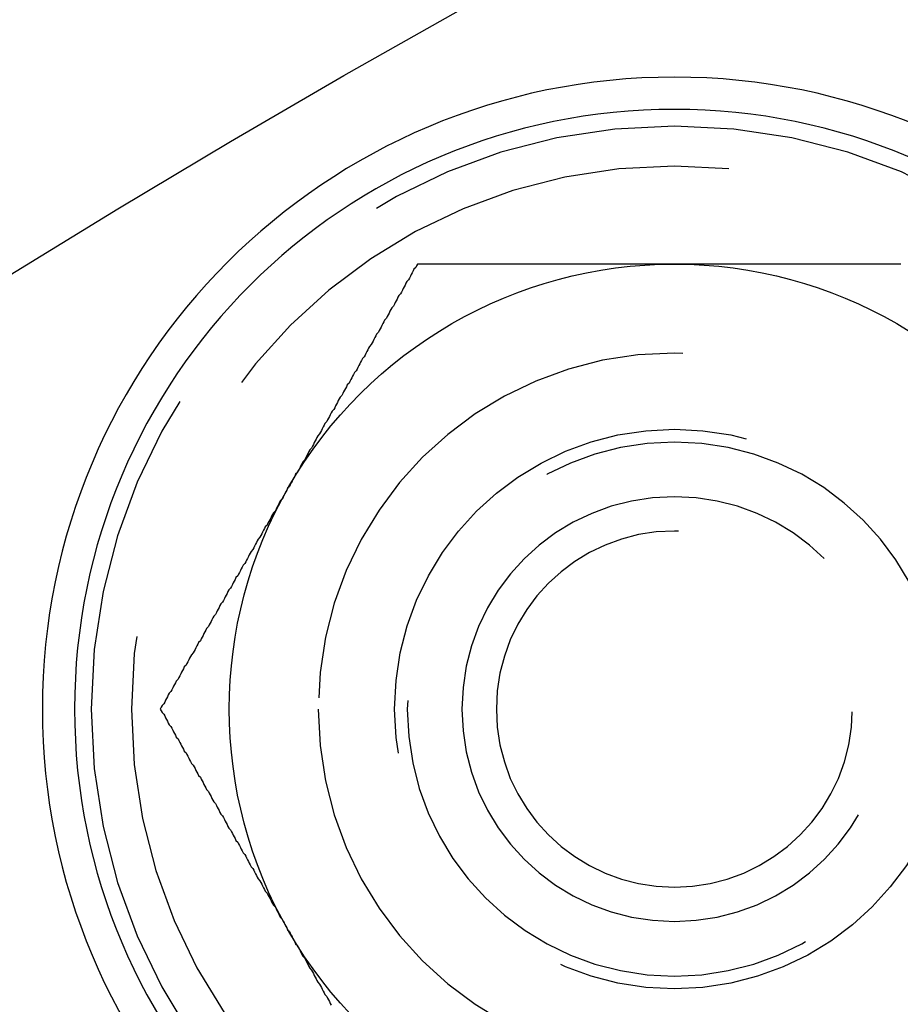
# Model space of a CAD drawing. Extents: x 2527 to 3498, y 3 to 857.
# Drawn here: x 2594 to 2604, y 250 to 261 of the extents above; entities that cross this region are included whole.
import ezdxf

# ---------------------------------------------------------------- set-up
doc = ezdxf.new("R2010")
doc.units = 0
doc.header["$LTSCALE"] = 25
doc.linetypes.add('VERDECKT', pattern=[0.375, 0.25, -0.125])
doc.layers.get('0').update_dxf_attribs({"linetype": 'CONTINUOUS'})
doc.layers.add('RAHMEN', color=254, linetype='CONTINUOUS')

# ---------------------------------------------------------------- blocks, each defined once
blk = doc.blocks.new('A$C112D79B2')
at = {"color": 3}
for points in [[(1489.56, 623.198, 0), (1489.55, 623.179, 0), (1489.54, 623.159, 0), (1489.52, 623.139, 0), (1489.51, 623.12, 0), (1489.5, 623.1, 0), (1489.49, 623.08, 0), (1489.48, 623.061, 0), (1489.47, 623.041, 0), (1489.46, 623.021, 0), (1489.44, 623.002, 0), (1489.43, 622.982, 0), (1489.42, 622.962, 0), (1489.41, 622.942, 0), (1489.4, 622.923, 0), (1489.39, 622.903, 0), (1489.38, 622.883, 0), (1489.37, 622.864, 0), (1489.35, 622.844, 0), (1489.34, 622.824, 0), (1489.33, 622.805, 0), (1489.32, 622.785, 0), (1489.31, 622.765, 0), (1489.3, 622.746, 0), (1489.29, 622.726, 0), (1489.27, 622.706, 0), (1489.26, 622.687, 0), (1489.25, 622.667, 0), (1489.24, 622.647, 0), (1489.23, 622.628, 0), (1489.22, 622.608, 0), (1489.21, 622.588, 0), (1489.19, 622.568, 0), (1489.18, 622.549, 0), (1489.17, 622.529, 0), (1489.16, 622.509, 0), (1489.15, 622.49, 0), (1489.14, 622.47, 0), (1489.13, 622.45, 0), (1489.12, 622.431, 0), (1489.1, 622.411, 0), (1489.09, 622.391, 0), (1489.08, 622.372, 0), (1489.07, 622.352, 0), (1489.06, 622.332, 0), (1489.05, 622.313, 0), (1489.04, 622.293, 0), (1489.02, 622.273, 0), (1489.01, 622.253, 0), (1489, 622.234, 0), (1488.99, 622.214, 0), (1488.98, 622.194, 0), (1488.97, 622.175, 0), (1488.96, 622.155, 0), (1488.94, 622.135, 0), (1488.93, 622.116, 0), (1488.92, 622.096, 0), (1488.91, 622.076, 0), (1488.9, 622.057, 0), (1488.89, 622.037, 0), (1488.88, 622.017, 0), (1488.87, 621.998, 0), (1488.85, 621.978, 0), (1488.84, 621.958, 0), (1488.83, 621.939, 0), (1488.82, 621.919, 0), (1488.81, 621.899, 0), (1488.8, 621.879, 0), (1488.79, 621.86, 0), (1488.77, 621.84, 0), (1488.76, 621.82, 0), (1488.75, 621.801, 0), (1488.74, 621.781, 0), (1488.73, 621.761, 0), (1488.72, 621.742, 0), (1488.71, 621.722, 0), (1488.69, 621.702, 0), (1488.68, 621.683, 0), (1488.67, 621.663, 0), (1488.66, 621.643, 0), (1488.65, 621.624, 0), (1488.64, 621.604, 0), (1488.63, 621.584, 0), (1488.62, 621.565, 0), (1488.6, 621.545, 0), (1488.59, 621.525, 0), (1488.58, 621.505, 0), (1488.57, 621.486, 0), (1488.56, 621.466, 0), (1488.55, 621.446, 0), (1488.54, 621.427, 0), (1488.52, 621.407, 0), (1488.51, 621.387, 0), (1488.5, 621.368, 0), (1488.49, 621.348, 0), (1488.48, 621.328, 0), (1488.47, 621.309, 0), (1488.46, 621.289, 0), (1488.44, 621.269, 0), (1488.43, 621.25, 0), (1488.42, 621.23, 0), (1488.41, 621.21, 0), (1488.4, 621.191, 0), (1488.39, 621.171, 0), (1488.38, 621.151, 0), (1488.37, 621.131, 0), (1488.35, 621.112, 0), (1488.34, 621.092, 0), (1488.33, 621.072, 0), (1488.32, 621.053, 0), (1488.31, 621.033, 0), (1488.3, 621.013, 0), (1488.29, 620.994, 0), (1488.27, 620.974, 0), (1488.26, 620.954, 0), (1488.25, 620.935, 0), (1488.24, 620.915, 0), (1488.23, 620.895, 0), (1488.22, 620.876, 0), (1488.21, 620.856, 0), (1488.19, 620.836, 0), (1488.18, 620.816, 0), (1488.17, 620.797, 0), (1488.16, 620.777, 0), (1488.15, 620.757, 0), (1488.14, 620.738, 0), (1488.13, 620.718, 0), (1488.12, 620.698, 0)], [(1492.45, 623.198, 0), (1492.43, 623.198, 0), (1492.42, 623.198, 0), (1492.4, 623.198, 0), (1492.39, 623.198, 0), (1492.37, 623.198, 0), (1492.35, 623.198, 0), (1492.34, 623.198, 0), (1492.32, 623.198, 0), (1492.31, 623.198, 0), (1492.29, 623.198, 0), (1492.28, 623.198, 0), (1492.26, 623.198, 0), (1492.25, 623.198, 0), (1492.23, 623.198, 0), (1492.22, 623.198, 0), (1492.2, 623.198, 0), (1492.19, 623.198, 0), (1492.17, 623.198, 0), (1492.16, 623.198, 0), (1492.14, 623.198, 0), (1492.13, 623.198, 0), (1492.11, 623.198, 0), (1492.1, 623.198, 0), (1492.08, 623.198, 0), (1492.07, 623.198, 0), (1492.05, 623.198, 0), (1492.04, 623.198, 0), (1492.02, 623.198, 0), (1492.01, 623.198, 0), (1491.99, 623.198, 0), (1491.98, 623.198, 0), (1491.96, 623.198, 0), (1491.95, 623.198, 0), (1491.93, 623.198, 0), (1491.92, 623.198, 0), (1491.9, 623.198, 0), (1491.89, 623.198, 0), (1491.87, 623.198, 0), (1491.86, 623.198, 0), (1491.84, 623.198, 0), (1491.83, 623.198, 0), (1491.81, 623.198, 0), (1491.8, 623.198, 0), (1491.78, 623.198, 0), (1491.77, 623.198, 0), (1491.75, 623.198, 0), (1491.74, 623.198, 0), (1491.72, 623.198, 0), (1491.71, 623.198, 0), (1491.69, 623.198, 0), (1491.68, 623.198, 0), (1491.66, 623.198, 0), (1491.64, 623.198, 0), (1491.63, 623.198, 0), (1491.61, 623.198, 0), (1491.6, 623.198, 0), (1491.58, 623.198, 0), (1491.57, 623.198, 0), (1491.55, 623.198, 0), (1491.54, 623.198, 0), (1491.52, 623.198, 0), (1491.51, 623.198, 0), (1491.49, 623.198, 0), (1491.48, 623.198, 0), (1491.46, 623.198, 0), (1491.45, 623.198, 0), (1491.43, 623.198, 0), (1491.42, 623.198, 0), (1491.4, 623.198, 0), (1491.39, 623.198, 0), (1491.37, 623.198, 0), (1491.36, 623.198, 0), (1491.34, 623.198, 0), (1491.33, 623.198, 0), (1491.31, 623.198, 0), (1491.3, 623.198, 0), (1491.28, 623.198, 0), (1491.27, 623.198, 0), (1491.25, 623.198, 0), (1491.24, 623.198, 0), (1491.22, 623.198, 0), (1491.21, 623.198, 0), (1491.19, 623.198, 0), (1491.18, 623.198, 0), (1491.16, 623.198, 0), (1491.15, 623.198, 0), (1491.13, 623.198, 0), (1491.12, 623.198, 0), (1491.1, 623.198, 0), (1491.09, 623.198, 0), (1491.07, 623.198, 0), (1491.06, 623.198, 0), (1491.04, 623.198, 0), (1491.03, 623.198, 0), (1491.01, 623.198, 0), (1490.99, 623.198, 0), (1490.98, 623.198, 0), (1490.96, 623.198, 0), (1490.95, 623.198, 0), (1490.93, 623.198, 0), (1490.92, 623.198, 0), (1490.9, 623.198, 0), (1490.89, 623.198, 0), (1490.87, 623.198, 0), (1490.86, 623.198, 0), (1490.84, 623.198, 0), (1490.83, 623.198, 0), (1490.81, 623.198, 0), (1490.8, 623.198, 0), (1490.78, 623.198, 0), (1490.77, 623.198, 0), (1490.75, 623.198, 0), (1490.74, 623.198, 0), (1490.72, 623.198, 0), (1490.71, 623.198, 0), (1490.69, 623.198, 0), (1490.68, 623.198, 0), (1490.66, 623.198, 0), (1490.65, 623.198, 0), (1490.63, 623.198, 0), (1490.62, 623.198, 0), (1490.6, 623.198, 0), (1490.59, 623.198, 0), (1490.57, 623.198, 0), (1490.56, 623.198, 0), (1490.54, 623.198, 0), (1490.53, 623.198, 0), (1490.51, 623.198, 0), (1490.5, 623.198, 0), (1490.48, 623.198, 0), (1490.47, 623.198, 0), (1490.45, 623.198, 0), (1490.43, 623.198, 0), (1490.42, 623.198, 0), (1490.4, 623.198, 0), (1490.39, 623.198, 0), (1490.37, 623.198, 0), (1490.36, 623.198, 0), (1490.34, 623.198, 0), (1490.33, 623.198, 0), (1490.31, 623.198, 0), (1490.3, 623.198, 0), (1490.28, 623.198, 0), (1490.27, 623.198, 0), (1490.25, 623.198, 0), (1490.24, 623.198, 0), (1490.22, 623.198, 0), (1490.21, 623.198, 0), (1490.19, 623.198, 0), (1490.18, 623.198, 0), (1490.16, 623.198, 0), (1490.15, 623.198, 0), (1490.13, 623.198, 0), (1490.12, 623.198, 0), (1490.1, 623.198, 0), (1490.09, 623.198, 0), (1490.07, 623.198, 0), (1490.06, 623.198, 0), (1490.04, 623.198, 0), (1490.03, 623.198, 0), (1490.01, 623.198, 0), (1490, 623.198, 0), (1489.98, 623.198, 0), (1489.97, 623.198, 0), (1489.95, 623.198, 0), (1489.94, 623.198, 0), (1489.92, 623.198, 0), (1489.91, 623.198, 0), (1489.89, 623.198, 0), (1489.88, 623.198, 0), (1489.86, 623.198, 0), (1489.85, 623.198, 0), (1489.83, 623.198, 0), (1489.82, 623.198, 0), (1489.8, 623.198, 0), (1489.78, 623.198, 0), (1489.77, 623.198, 0), (1489.75, 623.198, 0), (1489.74, 623.198, 0), (1489.72, 623.198, 0), (1489.71, 623.198, 0), (1489.69, 623.198, 0), (1489.68, 623.198, 0), (1489.66, 623.198, 0), (1489.65, 623.198, 0), (1489.63, 623.198, 0), (1489.62, 623.198, 0), (1489.6, 623.198, 0), (1489.59, 623.198, 0), (1489.57, 623.198, 0), (1489.56, 623.198, 0)], [(1494.99, 623.198, 0), (1494.97, 623.198, 0), (1494.95, 623.198, 0), (1494.92, 623.198, 0), (1494.9, 623.198, 0), (1494.88, 623.198, 0), (1494.86, 623.198, 0), (1494.83, 623.198, 0), (1494.81, 623.198, 0), (1494.79, 623.198, 0), (1494.76, 623.198, 0), (1494.74, 623.198, 0), (1494.72, 623.198, 0), (1494.7, 623.198, 0), (1494.67, 623.198, 0), (1494.65, 623.198, 0), (1494.63, 623.198, 0), (1494.61, 623.198, 0), (1494.58, 623.198, 0), (1494.56, 623.198, 0), (1494.54, 623.198, 0), (1494.51, 623.198, 0), (1494.49, 623.198, 0), (1494.47, 623.198, 0), (1494.45, 623.198, 0), (1494.42, 623.198, 0), (1494.4, 623.198, 0), (1494.38, 623.198, 0), (1494.36, 623.198, 0), (1494.33, 623.198, 0), (1494.31, 623.198, 0), (1494.29, 623.198, 0), (1494.27, 623.198, 0), (1494.24, 623.198, 0), (1494.22, 623.198, 0), (1494.2, 623.198, 0), (1494.17, 623.198, 0), (1494.15, 623.198, 0), (1494.13, 623.198, 0), (1494.11, 623.198, 0), (1494.08, 623.198, 0), (1494.06, 623.198, 0), (1494.04, 623.198, 0), (1494.02, 623.198, 0), (1493.99, 623.198, 0), (1493.97, 623.198, 0), (1493.95, 623.198, 0), (1493.92, 623.198, 0), (1493.9, 623.198, 0), (1493.88, 623.198, 0), (1493.86, 623.198, 0), (1493.83, 623.198, 0), (1493.81, 623.198, 0), (1493.79, 623.198, 0), (1493.77, 623.198, 0), (1493.74, 623.198, 0), (1493.72, 623.198, 0), (1493.7, 623.198, 0), (1493.67, 623.198, 0), (1493.65, 623.198, 0), (1493.63, 623.198, 0), (1493.61, 623.198, 0), (1493.58, 623.198, 0), (1493.56, 623.198, 0), (1493.54, 623.198, 0), (1493.52, 623.198, 0), (1493.49, 623.198, 0), (1493.47, 623.198, 0), (1493.45, 623.198, 0), (1493.42, 623.198, 0), (1493.4, 623.198, 0), (1493.38, 623.198, 0), (1493.36, 623.198, 0), (1493.33, 623.198, 0), (1493.31, 623.198, 0), (1493.29, 623.198, 0), (1493.26, 623.198, 0), (1493.24, 623.198, 0), (1493.22, 623.198, 0), (1493.2, 623.198, 0), (1493.17, 623.198, 0), (1493.15, 623.198, 0), (1493.13, 623.198, 0), (1493.11, 623.198, 0), (1493.08, 623.198, 0), (1493.06, 623.198, 0), (1493.04, 623.198, 0), (1493.01, 623.198, 0), (1492.99, 623.198, 0), (1492.97, 623.198, 0), (1492.95, 623.198, 0), (1492.92, 623.198, 0), (1492.9, 623.198, 0), (1492.88, 623.198, 0), (1492.86, 623.198, 0), (1492.83, 623.198, 0), (1492.81, 623.198, 0), (1492.79, 623.198, 0), (1492.76, 623.198, 0), (1492.74, 623.198, 0), (1492.72, 623.198, 0), (1492.7, 623.198, 0), (1492.67, 623.198, 0), (1492.65, 623.198, 0), (1492.63, 623.198, 0), (1492.6, 623.198, 0), (1492.58, 623.198, 0), (1492.56, 623.198, 0), (1492.54, 623.198, 0), (1492.51, 623.198, 0), (1492.49, 623.198, 0), (1492.47, 623.198, 0), (1492.45, 623.198, 0)], [(1488.12, 620.698, 0), (1488.1, 620.679, 0), (1488.09, 620.659, 0), (1488.08, 620.639, 0), (1488.07, 620.62, 0), (1488.06, 620.6, 0), (1488.05, 620.58, 0), (1488.04, 620.561, 0), (1488.02, 620.541, 0), (1488.01, 620.521, 0), (1488, 620.502, 0), (1487.99, 620.482, 0), (1487.98, 620.462, 0), (1487.97, 620.442, 0), (1487.96, 620.423, 0), (1487.94, 620.403, 0), (1487.93, 620.383, 0), (1487.92, 620.364, 0), (1487.91, 620.344, 0), (1487.9, 620.324, 0), (1487.89, 620.305, 0), (1487.88, 620.285, 0), (1487.87, 620.265, 0), (1487.85, 620.246, 0), (1487.84, 620.226, 0), (1487.83, 620.206, 0), (1487.82, 620.187, 0), (1487.81, 620.167, 0), (1487.8, 620.147, 0), (1487.79, 620.128, 0), (1487.77, 620.108, 0), (1487.76, 620.088, 0), (1487.75, 620.068, 0), (1487.74, 620.049, 0), (1487.73, 620.029, 0), (1487.72, 620.009, 0), (1487.71, 619.99, 0), (1487.69, 619.97, 0), (1487.68, 619.95, 0), (1487.67, 619.931, 0), (1487.66, 619.911, 0), (1487.65, 619.891, 0), (1487.64, 619.872, 0), (1487.63, 619.852, 0), (1487.62, 619.832, 0), (1487.6, 619.813, 0), (1487.59, 619.793, 0), (1487.58, 619.773, 0), (1487.57, 619.753, 0), (1487.56, 619.734, 0), (1487.55, 619.714, 0), (1487.54, 619.694, 0), (1487.52, 619.675, 0), (1487.51, 619.655, 0), (1487.5, 619.635, 0), (1487.49, 619.616, 0), (1487.48, 619.596, 0), (1487.47, 619.576, 0), (1487.46, 619.557, 0), (1487.44, 619.537, 0), (1487.43, 619.517, 0), (1487.42, 619.498, 0), (1487.41, 619.478, 0), (1487.4, 619.458, 0), (1487.39, 619.439, 0), (1487.38, 619.419, 0), (1487.37, 619.399, 0), (1487.35, 619.379, 0), (1487.34, 619.36, 0), (1487.33, 619.34, 0), (1487.32, 619.32, 0), (1487.31, 619.301, 0), (1487.3, 619.281, 0), (1487.29, 619.261, 0), (1487.27, 619.242, 0), (1487.26, 619.222, 0), (1487.25, 619.202, 0), (1487.24, 619.183, 0), (1487.23, 619.163, 0), (1487.22, 619.143, 0), (1487.21, 619.124, 0), (1487.19, 619.104, 0), (1487.18, 619.084, 0), (1487.17, 619.065, 0), (1487.16, 619.045, 0), (1487.15, 619.025, 0), (1487.14, 619.005, 0), (1487.13, 618.986, 0), (1487.12, 618.966, 0), (1487.1, 618.946, 0), (1487.09, 618.927, 0), (1487.08, 618.907, 0), (1487.07, 618.887, 0), (1487.06, 618.868, 0), (1487.05, 618.848, 0), (1487.04, 618.828, 0), (1487.02, 618.809, 0), (1487.01, 618.789, 0), (1487, 618.769, 0), (1486.99, 618.75, 0), (1486.98, 618.73, 0), (1486.97, 618.71, 0), (1486.96, 618.691, 0), (1486.94, 618.671, 0), (1486.93, 618.651, 0), (1486.92, 618.631, 0), (1486.91, 618.612, 0), (1486.9, 618.592, 0), (1486.89, 618.572, 0), (1486.88, 618.553, 0), (1486.87, 618.533, 0), (1486.85, 618.513, 0), (1486.84, 618.494, 0), (1486.83, 618.474, 0), (1486.82, 618.454, 0), (1486.81, 618.435, 0), (1486.8, 618.415, 0), (1486.79, 618.395, 0), (1486.77, 618.376, 0), (1486.76, 618.356, 0), (1486.75, 618.336, 0), (1486.74, 618.316, 0), (1486.73, 618.297, 0), (1486.72, 618.277, 0), (1486.71, 618.257, 0), (1486.69, 618.238, 0), (1486.68, 618.218, 0), (1486.67, 618.198, 0)], [(1486.67, 618.198, 0), (1486.68, 618.179, 0), (1486.69, 618.159, 0), (1486.71, 618.139, 0), (1486.72, 618.12, 0), (1486.73, 618.1, 0), (1486.74, 618.08, 0), (1486.75, 618.061, 0), (1486.76, 618.041, 0), (1486.77, 618.021, 0), (1486.79, 618.002, 0), (1486.8, 617.982, 0), (1486.81, 617.962, 0), (1486.82, 617.942, 0), (1486.83, 617.923, 0), (1486.84, 617.903, 0), (1486.85, 617.883, 0), (1486.87, 617.864, 0), (1486.88, 617.844, 0), (1486.89, 617.824, 0), (1486.9, 617.805, 0), (1486.91, 617.785, 0), (1486.92, 617.765, 0), (1486.93, 617.746, 0), (1486.94, 617.726, 0), (1486.96, 617.706, 0), (1486.97, 617.687, 0), (1486.98, 617.667, 0), (1486.99, 617.647, 0), (1487, 617.628, 0), (1487.01, 617.608, 0), (1487.02, 617.588, 0), (1487.04, 617.568, 0), (1487.05, 617.549, 0), (1487.06, 617.529, 0), (1487.07, 617.509, 0), (1487.08, 617.49, 0), (1487.09, 617.47, 0), (1487.1, 617.45, 0), (1487.12, 617.431, 0), (1487.13, 617.411, 0), (1487.14, 617.391, 0), (1487.15, 617.372, 0), (1487.16, 617.352, 0), (1487.17, 617.332, 0), (1487.18, 617.313, 0), (1487.19, 617.293, 0), (1487.21, 617.273, 0), (1487.22, 617.253, 0), (1487.23, 617.234, 0), (1487.24, 617.214, 0), (1487.25, 617.194, 0), (1487.26, 617.175, 0), (1487.27, 617.155, 0), (1487.29, 617.135, 0), (1487.3, 617.116, 0), (1487.31, 617.096, 0), (1487.32, 617.076, 0), (1487.33, 617.057, 0), (1487.34, 617.037, 0), (1487.35, 617.017, 0), (1487.37, 616.998, 0), (1487.38, 616.978, 0), (1487.39, 616.958, 0), (1487.4, 616.939, 0), (1487.41, 616.919, 0), (1487.42, 616.899, 0), (1487.43, 616.879, 0), (1487.44, 616.86, 0), (1487.46, 616.84, 0), (1487.47, 616.82, 0), (1487.48, 616.801, 0), (1487.49, 616.781, 0), (1487.5, 616.761, 0), (1487.51, 616.742, 0), (1487.52, 616.722, 0), (1487.54, 616.702, 0), (1487.55, 616.683, 0), (1487.56, 616.663, 0), (1487.57, 616.643, 0), (1487.58, 616.624, 0), (1487.59, 616.604, 0), (1487.6, 616.584, 0), (1487.62, 616.565, 0), (1487.63, 616.545, 0), (1487.64, 616.525, 0), (1487.65, 616.505, 0), (1487.66, 616.486, 0), (1487.67, 616.466, 0), (1487.68, 616.446, 0), (1487.69, 616.427, 0), (1487.71, 616.407, 0), (1487.72, 616.387, 0), (1487.73, 616.368, 0), (1487.74, 616.348, 0), (1487.75, 616.328, 0), (1487.76, 616.309, 0), (1487.77, 616.289, 0), (1487.79, 616.269, 0), (1487.8, 616.25, 0), (1487.81, 616.23, 0), (1487.82, 616.21, 0), (1487.83, 616.191, 0), (1487.84, 616.171, 0), (1487.85, 616.151, 0), (1487.87, 616.131, 0), (1487.88, 616.112, 0), (1487.89, 616.092, 0), (1487.9, 616.072, 0), (1487.91, 616.053, 0), (1487.92, 616.033, 0), (1487.93, 616.013, 0), (1487.94, 615.994, 0), (1487.96, 615.974, 0), (1487.97, 615.954, 0), (1487.98, 615.935, 0), (1487.99, 615.915, 0), (1488, 615.895, 0), (1488.01, 615.876, 0), (1488.02, 615.856, 0), (1488.04, 615.836, 0), (1488.05, 615.816, 0), (1488.06, 615.797, 0), (1488.07, 615.777, 0), (1488.08, 615.757, 0), (1488.09, 615.738, 0), (1488.1, 615.718, 0), (1488.12, 615.698, 0)], [(1488.12, 615.698, 0), (1488.13, 615.679, 0), (1488.14, 615.659, 0), (1488.15, 615.639, 0), (1488.16, 615.62, 0), (1488.17, 615.6, 0), (1488.18, 615.58, 0), (1488.19, 615.561, 0), (1488.21, 615.541, 0), (1488.22, 615.521, 0), (1488.23, 615.502, 0), (1488.24, 615.482, 0), (1488.25, 615.462, 0), (1488.26, 615.442, 0), (1488.27, 615.423, 0), (1488.29, 615.403, 0), (1488.3, 615.383, 0), (1488.31, 615.364, 0), (1488.32, 615.344, 0), (1488.33, 615.324, 0), (1488.34, 615.305, 0), (1488.35, 615.285, 0), (1488.37, 615.265, 0), (1488.38, 615.246, 0), (1488.39, 615.226, 0), (1488.4, 615.206, 0), (1488.41, 615.187, 0), (1488.42, 615.167, 0), (1488.43, 615.147, 0), (1488.44, 615.128, 0), (1488.46, 615.108, 0), (1488.47, 615.088, 0), (1488.48, 615.068, 0), (1488.49, 615.049, 0), (1488.5, 615.029, 0), (1488.51, 615.009, 0), (1488.52, 614.99, 0), (1488.54, 614.97, 0), (1488.55, 614.95, 0), (1488.56, 614.931, 0), (1488.57, 614.911, 0), (1488.58, 614.891, 0), (1488.59, 614.872, 0)]]:
    blk.add_polyline3d(points, dxfattribs=at)
at = {"color": 1}
for points in [[(1489.56, 623.198, 0), (1489.55, 623.179, 0), (1489.54, 623.159, 0), (1489.52, 623.139, 0), (1489.51, 623.12, 0), (1489.5, 623.1, 0), (1489.49, 623.08, 0), (1489.48, 623.061, 0), (1489.47, 623.041, 0), (1489.46, 623.021, 0), (1489.44, 623.002, 0), (1489.43, 622.982, 0), (1489.42, 622.962, 0), (1489.41, 622.942, 0), (1489.4, 622.923, 0), (1489.39, 622.903, 0), (1489.38, 622.883, 0), (1489.37, 622.864, 0), (1489.35, 622.844, 0), (1489.34, 622.824, 0), (1489.33, 622.805, 0), (1489.32, 622.785, 0), (1489.31, 622.765, 0), (1489.3, 622.746, 0), (1489.29, 622.726, 0), (1489.27, 622.706, 0), (1489.26, 622.687, 0), (1489.25, 622.667, 0), (1489.24, 622.647, 0), (1489.23, 622.628, 0), (1489.22, 622.608, 0), (1489.21, 622.588, 0), (1489.19, 622.568, 0), (1489.18, 622.549, 0), (1489.17, 622.529, 0), (1489.16, 622.509, 0), (1489.15, 622.49, 0), (1489.14, 622.47, 0), (1489.13, 622.45, 0), (1489.12, 622.431, 0), (1489.1, 622.411, 0), (1489.09, 622.391, 0), (1489.08, 622.372, 0), (1489.07, 622.352, 0), (1489.06, 622.332, 0), (1489.05, 622.313, 0), (1489.04, 622.293, 0), (1489.02, 622.273, 0), (1489.01, 622.253, 0), (1489, 622.234, 0), (1488.99, 622.214, 0), (1488.98, 622.194, 0), (1488.97, 622.175, 0), (1488.96, 622.155, 0), (1488.94, 622.135, 0), (1488.93, 622.116, 0), (1488.92, 622.096, 0), (1488.91, 622.076, 0), (1488.9, 622.057, 0), (1488.89, 622.037, 0), (1488.88, 622.017, 0), (1488.87, 621.998, 0), (1488.85, 621.978, 0), (1488.84, 621.958, 0), (1488.83, 621.939, 0), (1488.82, 621.919, 0), (1488.81, 621.899, 0), (1488.8, 621.879, 0), (1488.79, 621.86, 0), (1488.77, 621.84, 0), (1488.76, 621.82, 0), (1488.75, 621.801, 0), (1488.74, 621.781, 0), (1488.73, 621.761, 0), (1488.72, 621.742, 0), (1488.71, 621.722, 0), (1488.69, 621.702, 0), (1488.68, 621.683, 0), (1488.67, 621.663, 0), (1488.66, 621.643, 0), (1488.65, 621.624, 0), (1488.64, 621.604, 0), (1488.63, 621.584, 0), (1488.62, 621.565, 0), (1488.6, 621.545, 0), (1488.59, 621.525, 0), (1488.58, 621.505, 0), (1488.57, 621.486, 0), (1488.56, 621.466, 0), (1488.55, 621.446, 0), (1488.54, 621.427, 0), (1488.52, 621.407, 0), (1488.51, 621.387, 0), (1488.5, 621.368, 0), (1488.49, 621.348, 0), (1488.48, 621.328, 0), (1488.47, 621.309, 0), (1488.46, 621.289, 0), (1488.44, 621.269, 0), (1488.43, 621.25, 0), (1488.42, 621.23, 0), (1488.41, 621.21, 0), (1488.4, 621.191, 0), (1488.39, 621.171, 0), (1488.38, 621.151, 0), (1488.37, 621.131, 0), (1488.35, 621.112, 0), (1488.34, 621.092, 0), (1488.33, 621.072, 0), (1488.32, 621.053, 0), (1488.31, 621.033, 0), (1488.3, 621.013, 0), (1488.29, 620.994, 0), (1488.27, 620.974, 0), (1488.26, 620.954, 0), (1488.25, 620.935, 0), (1488.24, 620.915, 0), (1488.23, 620.895, 0), (1488.22, 620.876, 0), (1488.21, 620.856, 0), (1488.19, 620.836, 0), (1488.18, 620.816, 0), (1488.17, 620.797, 0), (1488.16, 620.777, 0), (1488.15, 620.757, 0), (1488.14, 620.738, 0), (1488.13, 620.718, 0), (1488.12, 620.698, 0)], [(1492.45, 623.198, 0), (1492.43, 623.198, 0), (1492.42, 623.198, 0), (1492.4, 623.198, 0), (1492.39, 623.198, 0), (1492.37, 623.198, 0), (1492.35, 623.198, 0), (1492.34, 623.198, 0), (1492.32, 623.198, 0), (1492.31, 623.198, 0), (1492.29, 623.198, 0), (1492.28, 623.198, 0), (1492.26, 623.198, 0), (1492.25, 623.198, 0), (1492.23, 623.198, 0), (1492.22, 623.198, 0), (1492.2, 623.198, 0), (1492.19, 623.198, 0), (1492.17, 623.198, 0), (1492.16, 623.198, 0), (1492.14, 623.198, 0), (1492.13, 623.198, 0), (1492.11, 623.198, 0), (1492.1, 623.198, 0), (1492.08, 623.198, 0), (1492.07, 623.198, 0), (1492.05, 623.198, 0), (1492.04, 623.198, 0), (1492.02, 623.198, 0), (1492.01, 623.198, 0), (1491.99, 623.198, 0), (1491.98, 623.198, 0), (1491.96, 623.198, 0), (1491.95, 623.198, 0), (1491.93, 623.198, 0), (1491.92, 623.198, 0), (1491.9, 623.198, 0), (1491.89, 623.198, 0), (1491.87, 623.198, 0), (1491.86, 623.198, 0), (1491.84, 623.198, 0), (1491.83, 623.198, 0), (1491.81, 623.198, 0), (1491.8, 623.198, 0), (1491.78, 623.198, 0), (1491.77, 623.198, 0), (1491.75, 623.198, 0), (1491.74, 623.198, 0), (1491.72, 623.198, 0), (1491.71, 623.198, 0), (1491.69, 623.198, 0), (1491.68, 623.198, 0), (1491.66, 623.198, 0), (1491.64, 623.198, 0), (1491.63, 623.198, 0), (1491.61, 623.198, 0), (1491.6, 623.198, 0), (1491.58, 623.198, 0), (1491.57, 623.198, 0), (1491.55, 623.198, 0), (1491.54, 623.198, 0), (1491.52, 623.198, 0), (1491.51, 623.198, 0), (1491.49, 623.198, 0), (1491.48, 623.198, 0), (1491.46, 623.198, 0), (1491.45, 623.198, 0), (1491.43, 623.198, 0), (1491.42, 623.198, 0), (1491.4, 623.198, 0), (1491.39, 623.198, 0), (1491.37, 623.198, 0), (1491.36, 623.198, 0), (1491.34, 623.198, 0), (1491.33, 623.198, 0), (1491.31, 623.198, 0), (1491.3, 623.198, 0), (1491.28, 623.198, 0), (1491.27, 623.198, 0), (1491.25, 623.198, 0), (1491.24, 623.198, 0), (1491.22, 623.198, 0), (1491.21, 623.198, 0), (1491.19, 623.198, 0), (1491.18, 623.198, 0), (1491.16, 623.198, 0), (1491.15, 623.198, 0), (1491.13, 623.198, 0), (1491.12, 623.198, 0), (1491.1, 623.198, 0), (1491.09, 623.198, 0), (1491.07, 623.198, 0), (1491.06, 623.198, 0), (1491.04, 623.198, 0), (1491.03, 623.198, 0), (1491.01, 623.198, 0), (1490.99, 623.198, 0), (1490.98, 623.198, 0), (1490.96, 623.198, 0), (1490.95, 623.198, 0), (1490.93, 623.198, 0), (1490.92, 623.198, 0), (1490.9, 623.198, 0), (1490.89, 623.198, 0), (1490.87, 623.198, 0), (1490.86, 623.198, 0), (1490.84, 623.198, 0), (1490.83, 623.198, 0), (1490.81, 623.198, 0), (1490.8, 623.198, 0), (1490.78, 623.198, 0), (1490.77, 623.198, 0), (1490.75, 623.198, 0), (1490.74, 623.198, 0), (1490.72, 623.198, 0), (1490.71, 623.198, 0), (1490.69, 623.198, 0), (1490.68, 623.198, 0), (1490.66, 623.198, 0), (1490.65, 623.198, 0), (1490.63, 623.198, 0), (1490.62, 623.198, 0), (1490.6, 623.198, 0), (1490.59, 623.198, 0), (1490.57, 623.198, 0), (1490.56, 623.198, 0), (1490.54, 623.198, 0), (1490.53, 623.198, 0), (1490.51, 623.198, 0), (1490.5, 623.198, 0), (1490.48, 623.198, 0), (1490.47, 623.198, 0), (1490.45, 623.198, 0), (1490.43, 623.198, 0), (1490.42, 623.198, 0), (1490.4, 623.198, 0), (1490.39, 623.198, 0), (1490.37, 623.198, 0), (1490.36, 623.198, 0), (1490.34, 623.198, 0), (1490.33, 623.198, 0), (1490.31, 623.198, 0), (1490.3, 623.198, 0), (1490.28, 623.198, 0), (1490.27, 623.198, 0), (1490.25, 623.198, 0), (1490.24, 623.198, 0), (1490.22, 623.198, 0), (1490.21, 623.198, 0), (1490.19, 623.198, 0), (1490.18, 623.198, 0), (1490.16, 623.198, 0), (1490.15, 623.198, 0), (1490.13, 623.198, 0), (1490.12, 623.198, 0), (1490.1, 623.198, 0), (1490.09, 623.198, 0), (1490.07, 623.198, 0), (1490.06, 623.198, 0), (1490.04, 623.198, 0), (1490.03, 623.198, 0), (1490.01, 623.198, 0), (1490, 623.198, 0), (1489.98, 623.198, 0), (1489.97, 623.198, 0), (1489.95, 623.198, 0), (1489.94, 623.198, 0), (1489.92, 623.198, 0), (1489.91, 623.198, 0), (1489.89, 623.198, 0), (1489.88, 623.198, 0), (1489.86, 623.198, 0), (1489.85, 623.198, 0), (1489.83, 623.198, 0), (1489.82, 623.198, 0), (1489.8, 623.198, 0), (1489.78, 623.198, 0), (1489.77, 623.198, 0), (1489.75, 623.198, 0), (1489.74, 623.198, 0), (1489.72, 623.198, 0), (1489.71, 623.198, 0), (1489.69, 623.198, 0), (1489.68, 623.198, 0), (1489.66, 623.198, 0), (1489.65, 623.198, 0), (1489.63, 623.198, 0), (1489.62, 623.198, 0), (1489.6, 623.198, 0), (1489.59, 623.198, 0), (1489.57, 623.198, 0), (1489.56, 623.198, 0)], [(1494.99, 623.198, 0), (1494.97, 623.198, 0), (1494.95, 623.198, 0), (1494.92, 623.198, 0), (1494.9, 623.198, 0), (1494.88, 623.198, 0), (1494.86, 623.198, 0), (1494.83, 623.198, 0), (1494.81, 623.198, 0), (1494.79, 623.198, 0), (1494.76, 623.198, 0), (1494.74, 623.198, 0), (1494.72, 623.198, 0), (1494.7, 623.198, 0), (1494.67, 623.198, 0), (1494.65, 623.198, 0), (1494.63, 623.198, 0), (1494.61, 623.198, 0), (1494.58, 623.198, 0), (1494.56, 623.198, 0), (1494.54, 623.198, 0), (1494.51, 623.198, 0), (1494.49, 623.198, 0), (1494.47, 623.198, 0), (1494.45, 623.198, 0), (1494.42, 623.198, 0), (1494.4, 623.198, 0), (1494.38, 623.198, 0), (1494.36, 623.198, 0), (1494.33, 623.198, 0), (1494.31, 623.198, 0), (1494.29, 623.198, 0), (1494.27, 623.198, 0), (1494.24, 623.198, 0), (1494.22, 623.198, 0), (1494.2, 623.198, 0), (1494.17, 623.198, 0), (1494.15, 623.198, 0), (1494.13, 623.198, 0), (1494.11, 623.198, 0), (1494.08, 623.198, 0), (1494.06, 623.198, 0), (1494.04, 623.198, 0), (1494.02, 623.198, 0), (1493.99, 623.198, 0), (1493.97, 623.198, 0), (1493.95, 623.198, 0), (1493.92, 623.198, 0), (1493.9, 623.198, 0), (1493.88, 623.198, 0), (1493.86, 623.198, 0), (1493.83, 623.198, 0), (1493.81, 623.198, 0), (1493.79, 623.198, 0), (1493.77, 623.198, 0), (1493.74, 623.198, 0), (1493.72, 623.198, 0), (1493.7, 623.198, 0), (1493.67, 623.198, 0), (1493.65, 623.198, 0), (1493.63, 623.198, 0), (1493.61, 623.198, 0), (1493.58, 623.198, 0), (1493.56, 623.198, 0), (1493.54, 623.198, 0), (1493.52, 623.198, 0), (1493.49, 623.198, 0), (1493.47, 623.198, 0), (1493.45, 623.198, 0), (1493.42, 623.198, 0), (1493.4, 623.198, 0), (1493.38, 623.198, 0), (1493.36, 623.198, 0), (1493.33, 623.198, 0), (1493.31, 623.198, 0), (1493.29, 623.198, 0), (1493.26, 623.198, 0), (1493.24, 623.198, 0), (1493.22, 623.198, 0), (1493.2, 623.198, 0), (1493.17, 623.198, 0), (1493.15, 623.198, 0), (1493.13, 623.198, 0), (1493.11, 623.198, 0), (1493.08, 623.198, 0), (1493.06, 623.198, 0), (1493.04, 623.198, 0), (1493.01, 623.198, 0), (1492.99, 623.198, 0), (1492.97, 623.198, 0), (1492.95, 623.198, 0), (1492.92, 623.198, 0), (1492.9, 623.198, 0), (1492.88, 623.198, 0), (1492.86, 623.198, 0), (1492.83, 623.198, 0), (1492.81, 623.198, 0), (1492.79, 623.198, 0), (1492.76, 623.198, 0), (1492.74, 623.198, 0), (1492.72, 623.198, 0), (1492.7, 623.198, 0), (1492.67, 623.198, 0), (1492.65, 623.198, 0), (1492.63, 623.198, 0), (1492.6, 623.198, 0), (1492.58, 623.198, 0), (1492.56, 623.198, 0), (1492.54, 623.198, 0), (1492.51, 623.198, 0), (1492.49, 623.198, 0), (1492.47, 623.198, 0), (1492.45, 623.198, 0)], [(1488.12, 620.698, 0), (1488.1, 620.679, 0), (1488.09, 620.659, 0), (1488.08, 620.639, 0), (1488.07, 620.62, 0), (1488.06, 620.6, 0), (1488.05, 620.58, 0), (1488.04, 620.561, 0), (1488.02, 620.541, 0), (1488.01, 620.521, 0), (1488, 620.502, 0), (1487.99, 620.482, 0), (1487.98, 620.462, 0), (1487.97, 620.442, 0), (1487.96, 620.423, 0), (1487.94, 620.403, 0), (1487.93, 620.383, 0), (1487.92, 620.364, 0), (1487.91, 620.344, 0), (1487.9, 620.324, 0), (1487.89, 620.305, 0), (1487.88, 620.285, 0), (1487.87, 620.265, 0), (1487.85, 620.246, 0), (1487.84, 620.226, 0), (1487.83, 620.206, 0), (1487.82, 620.187, 0), (1487.81, 620.167, 0), (1487.8, 620.147, 0), (1487.79, 620.128, 0), (1487.77, 620.108, 0), (1487.76, 620.088, 0), (1487.75, 620.068, 0), (1487.74, 620.049, 0), (1487.73, 620.029, 0), (1487.72, 620.009, 0), (1487.71, 619.99, 0), (1487.69, 619.97, 0), (1487.68, 619.95, 0), (1487.67, 619.931, 0), (1487.66, 619.911, 0), (1487.65, 619.891, 0), (1487.64, 619.872, 0), (1487.63, 619.852, 0), (1487.62, 619.832, 0), (1487.6, 619.813, 0), (1487.59, 619.793, 0), (1487.58, 619.773, 0), (1487.57, 619.753, 0), (1487.56, 619.734, 0), (1487.55, 619.714, 0), (1487.54, 619.694, 0), (1487.52, 619.675, 0), (1487.51, 619.655, 0), (1487.5, 619.635, 0), (1487.49, 619.616, 0), (1487.48, 619.596, 0), (1487.47, 619.576, 0), (1487.46, 619.557, 0), (1487.44, 619.537, 0), (1487.43, 619.517, 0), (1487.42, 619.498, 0), (1487.41, 619.478, 0), (1487.4, 619.458, 0), (1487.39, 619.439, 0), (1487.38, 619.419, 0), (1487.37, 619.399, 0), (1487.35, 619.379, 0), (1487.34, 619.36, 0), (1487.33, 619.34, 0), (1487.32, 619.32, 0), (1487.31, 619.301, 0), (1487.3, 619.281, 0), (1487.29, 619.261, 0), (1487.27, 619.242, 0), (1487.26, 619.222, 0), (1487.25, 619.202, 0), (1487.24, 619.183, 0), (1487.23, 619.163, 0), (1487.22, 619.143, 0), (1487.21, 619.124, 0), (1487.19, 619.104, 0), (1487.18, 619.084, 0), (1487.17, 619.065, 0), (1487.16, 619.045, 0), (1487.15, 619.025, 0), (1487.14, 619.005, 0), (1487.13, 618.986, 0), (1487.12, 618.966, 0), (1487.1, 618.946, 0), (1487.09, 618.927, 0), (1487.08, 618.907, 0), (1487.07, 618.887, 0), (1487.06, 618.868, 0), (1487.05, 618.848, 0), (1487.04, 618.828, 0), (1487.02, 618.809, 0), (1487.01, 618.789, 0), (1487, 618.769, 0), (1486.99, 618.75, 0), (1486.98, 618.73, 0), (1486.97, 618.71, 0), (1486.96, 618.691, 0), (1486.94, 618.671, 0), (1486.93, 618.651, 0), (1486.92, 618.631, 0), (1486.91, 618.612, 0), (1486.9, 618.592, 0), (1486.89, 618.572, 0), (1486.88, 618.553, 0), (1486.87, 618.533, 0), (1486.85, 618.513, 0), (1486.84, 618.494, 0), (1486.83, 618.474, 0), (1486.82, 618.454, 0), (1486.81, 618.435, 0), (1486.8, 618.415, 0), (1486.79, 618.395, 0), (1486.77, 618.376, 0), (1486.76, 618.356, 0), (1486.75, 618.336, 0), (1486.74, 618.316, 0), (1486.73, 618.297, 0), (1486.72, 618.277, 0), (1486.71, 618.257, 0), (1486.69, 618.238, 0), (1486.68, 618.218, 0), (1486.67, 618.198, 0)], [(1486.67, 618.198, 0), (1486.68, 618.179, 0), (1486.69, 618.159, 0), (1486.71, 618.139, 0), (1486.72, 618.12, 0), (1486.73, 618.1, 0), (1486.74, 618.08, 0), (1486.75, 618.061, 0), (1486.76, 618.041, 0), (1486.77, 618.021, 0), (1486.79, 618.002, 0), (1486.8, 617.982, 0), (1486.81, 617.962, 0), (1486.82, 617.942, 0), (1486.83, 617.923, 0), (1486.84, 617.903, 0), (1486.85, 617.883, 0), (1486.87, 617.864, 0), (1486.88, 617.844, 0), (1486.89, 617.824, 0), (1486.9, 617.805, 0), (1486.91, 617.785, 0), (1486.92, 617.765, 0), (1486.93, 617.746, 0), (1486.94, 617.726, 0), (1486.96, 617.706, 0), (1486.97, 617.687, 0), (1486.98, 617.667, 0), (1486.99, 617.647, 0), (1487, 617.628, 0), (1487.01, 617.608, 0), (1487.02, 617.588, 0), (1487.04, 617.568, 0), (1487.05, 617.549, 0), (1487.06, 617.529, 0), (1487.07, 617.509, 0), (1487.08, 617.49, 0), (1487.09, 617.47, 0), (1487.1, 617.45, 0), (1487.12, 617.431, 0), (1487.13, 617.411, 0), (1487.14, 617.391, 0), (1487.15, 617.372, 0), (1487.16, 617.352, 0), (1487.17, 617.332, 0), (1487.18, 617.313, 0), (1487.19, 617.293, 0), (1487.21, 617.273, 0), (1487.22, 617.253, 0), (1487.23, 617.234, 0), (1487.24, 617.214, 0), (1487.25, 617.194, 0), (1487.26, 617.175, 0), (1487.27, 617.155, 0), (1487.29, 617.135, 0), (1487.3, 617.116, 0), (1487.31, 617.096, 0), (1487.32, 617.076, 0), (1487.33, 617.057, 0), (1487.34, 617.037, 0), (1487.35, 617.017, 0), (1487.37, 616.998, 0), (1487.38, 616.978, 0), (1487.39, 616.958, 0), (1487.4, 616.939, 0), (1487.41, 616.919, 0), (1487.42, 616.899, 0), (1487.43, 616.879, 0), (1487.44, 616.86, 0), (1487.46, 616.84, 0), (1487.47, 616.82, 0), (1487.48, 616.801, 0), (1487.49, 616.781, 0), (1487.5, 616.761, 0), (1487.51, 616.742, 0), (1487.52, 616.722, 0), (1487.54, 616.702, 0), (1487.55, 616.683, 0), (1487.56, 616.663, 0), (1487.57, 616.643, 0), (1487.58, 616.624, 0), (1487.59, 616.604, 0), (1487.6, 616.584, 0), (1487.62, 616.565, 0), (1487.63, 616.545, 0), (1487.64, 616.525, 0), (1487.65, 616.505, 0), (1487.66, 616.486, 0), (1487.67, 616.466, 0), (1487.68, 616.446, 0), (1487.69, 616.427, 0), (1487.71, 616.407, 0), (1487.72, 616.387, 0), (1487.73, 616.368, 0), (1487.74, 616.348, 0), (1487.75, 616.328, 0), (1487.76, 616.309, 0), (1487.77, 616.289, 0), (1487.79, 616.269, 0), (1487.8, 616.25, 0), (1487.81, 616.23, 0), (1487.82, 616.21, 0), (1487.83, 616.191, 0), (1487.84, 616.171, 0), (1487.85, 616.151, 0), (1487.87, 616.131, 0), (1487.88, 616.112, 0), (1487.89, 616.092, 0), (1487.9, 616.072, 0), (1487.91, 616.053, 0), (1487.92, 616.033, 0), (1487.93, 616.013, 0), (1487.94, 615.994, 0), (1487.96, 615.974, 0), (1487.97, 615.954, 0), (1487.98, 615.935, 0), (1487.99, 615.915, 0), (1488, 615.895, 0), (1488.01, 615.876, 0), (1488.02, 615.856, 0), (1488.04, 615.836, 0), (1488.05, 615.816, 0), (1488.06, 615.797, 0), (1488.07, 615.777, 0), (1488.08, 615.757, 0), (1488.09, 615.738, 0), (1488.1, 615.718, 0), (1488.12, 615.698, 0)], [(1488.12, 615.698, 0), (1488.13, 615.679, 0), (1488.14, 615.659, 0), (1488.15, 615.639, 0), (1488.16, 615.62, 0), (1488.17, 615.6, 0), (1488.18, 615.58, 0), (1488.19, 615.561, 0), (1488.21, 615.541, 0), (1488.22, 615.521, 0), (1488.23, 615.502, 0), (1488.24, 615.482, 0), (1488.25, 615.462, 0), (1488.26, 615.442, 0), (1488.27, 615.423, 0), (1488.29, 615.403, 0), (1488.3, 615.383, 0), (1488.31, 615.364, 0), (1488.32, 615.344, 0), (1488.33, 615.324, 0), (1488.34, 615.305, 0), (1488.35, 615.285, 0), (1488.37, 615.265, 0), (1488.38, 615.246, 0), (1488.39, 615.226, 0), (1488.4, 615.206, 0), (1488.41, 615.187, 0), (1488.42, 615.167, 0), (1488.43, 615.147, 0), (1488.44, 615.128, 0), (1488.46, 615.108, 0), (1488.47, 615.088, 0), (1488.48, 615.068, 0), (1488.49, 615.049, 0), (1488.5, 615.029, 0), (1488.51, 615.009, 0), (1488.52, 614.99, 0), (1488.54, 614.97, 0), (1488.55, 614.95, 0), (1488.56, 614.931, 0), (1488.57, 614.911, 0), (1488.58, 614.891, 0), (1488.59, 614.872, 0)]]:
    blk.add_polyline3d(points, dxfattribs=at)
at = {"color": 3, "linetype": 'CONTINUOUS', "extrusion": (2e-16, 0, -1)}
for centre, radius in [((-1492.445, 618.198), 7.1), ((-1492.445, 618.198), 6.738), ((-1492.445, 618.198), 6.738), ((-1553.445, 512.543), 110)]:
    blk.add_circle(centre, radius, dxfattribs=at)
at = {"color": 1, "linetype": 'VERDECKT', "extrusion": (2e-16, 0, -1)}
for centre, radius in [((-1492.445, 618.198), 6.55), ((-1492.445, 618.198), 6.55), ((-1492.445, 618.198), 6.1), ((-1492.445, 618.198), 6.1), ((-1492.445, 618.198), 4), ((-1553.445, 512.543), 109), ((-1492.445, 618.198), 3), ((-1492.445, 618.198), 3), ((-1492.445, 618.198), 2.386), ((-1492.445, 618.198), 2.386), ((-1492.445, 618.198), 2)]:
    blk.add_circle(centre, radius, dxfattribs=at)
at = {"color": 1, "linetype": 'VERDECKT'}
blk.add_circle((1492.445, 618.198), 3.143, dxfattribs=at)
blk.add_circle((1492.445, 618.198), 3.143, dxfattribs=at)
at = {"color": 3, "linetype": 'CONTINUOUS', "extrusion": (2e-16, 0, -1)}
for centre, radius, start, end in [((-1553.445, 512.543), 135, 0, 168.67954), ((-1553.445, 512.543), 130, 191.76196, 168.23804), ((-1492.445, 618.198), 5, 30, 90), ((-1492.445, 618.198), 5, 30, 90), ((-1492.445, 618.198), 5, 90, 150), ((-1492.445, 618.198), 5, 90, 150), ((-1492.445, 618.198), 5, 330, 30), ((-1492.445, 618.198), 5, 330, 30), ((-1492.445, 618.198), 5, 270, 330), ((-1492.445, 618.198), 5, 270, 330), ((-1492.445, 618.198), 5, 210, 270), ((-1492.445, 618.198), 5, 210, 270)]:
    blk.add_arc(centre, radius, start, end, dxfattribs=at)

msp = doc.modelspace()

# ---------------------------------------------------------------- block references
at = {"layer": 'RAHMEN'}
msp.add_blockref('A$C112D79B2', (1108.878, -364.522), dxfattribs=at)

doc.saveas('drawing.dxf')
